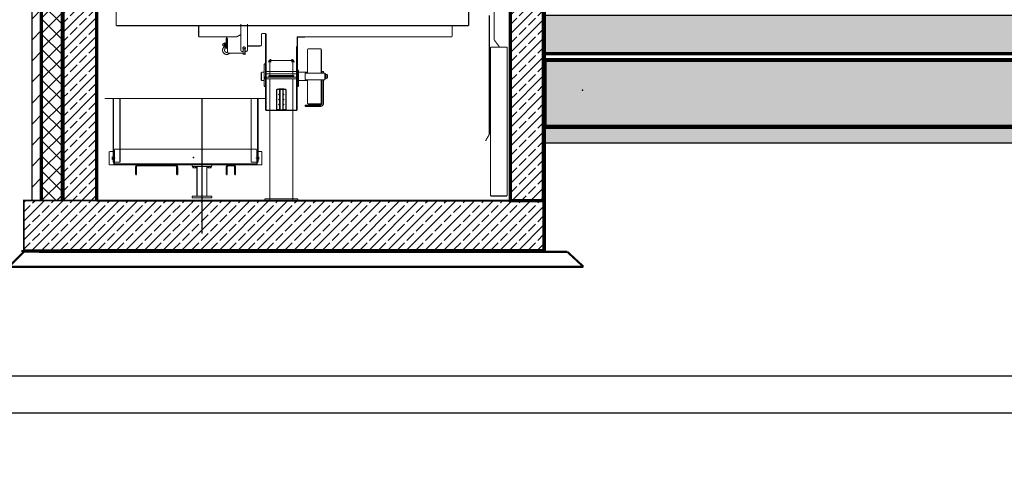
# Model space of a CAD drawing. Units: millimetres. Extents: x 177 to 14389, y -2625 to 2693.
# Drawn here: x 9964 to 10559, y 335 to 612 of the extents above; entities that cross this region are included whole.
import ezdxf

# ---------------------------------------------------------------- set-up
doc = ezdxf.new("R2010")
doc.units = ezdxf.units.MM
doc.linetypes.add('HIDDEN', pattern=[15, 6.666667, -8.333333])
doc.linetypes.add('przer.drobna', pattern=[7.5, 5, -2.5])
for name, color, linetype in [('   Wymiarowanie', 7, 'Continuous'), ('CONT_35', 7, 'Continuous'), ('DASH_25', 7, 'Continuous'), ('DASH_35', 7, 'Continuous'), ('DASHD_25', 7, 'Continuous'), ('e-tabelka', 6, 'Continuous'), ('e-wymiary', 4, 'Continuous'), ('K OBRYS', 7, 'Continuous'), ('K_OBRYS', 7, 'Continuous'), ('K_OPISY_D', 7, 'Continuous'), ('Linie', 7, 'Continuous'), ('WYMIARY', 7, 'Continuous')]:
    doc.layers.add(name, color=color, linetype=linetype)
doc.styles.add('0203_pb_polaczenie z dworcem-estakada-rzut EG$0$SIMPLEX7', font='simplex.shx', dxfattribs={"width": 0.7})
doc.linetypes.add('IZOLACJA25', pattern='A,0,[1,ATLANTPRZEKROJE-ELEWACJE1.Shx,S=0.079365,R=0,X=0,Y=1.74773e-14],-10,0', length=10)
doc.dimstyles.new('KRAKOW_25', dxfattribs={"dimscale": 2, "dimtxt": 5, "dimasz": 0.5, "dimexe": 15, "dimexo": 20, "dimgap": 0.5, "dimtad": 1, "dimdec": 0, "dimrnd": 0.5, "dimzin": 9, "dimdsep": 46, "dimtxsty": '0203_pb_polaczenie z dworcem-estakada-rzut EG$0$SIMPLEX7', "dimblk": 'kk', "dimcen": 0, "dimdle": 10, "dimse1": 1, "dimse2": 1, "dimclrd": 8, "dimclre": 8, "dimclrt": 256, "dimazin": 0, "dimtfac": 1, "dimtdec": 0, "dimtix": 1, "dimtmove": 2, "dimatfit": 0, "dimldrblk": 'WW', "dimfxl": 0, "dimtolj": 1, "dimtzin": 0, "dimarcsym": 0})
doc.dimstyles.new('KRAKOW_50', dxfattribs={"dimscale": 2, "dimtxt": 7, "dimasz": 0.7, "dimexe": 15, "dimexo": 20, "dimgap": 0.7, "dimtad": 1, "dimdec": 0, "dimrnd": 0.1, "dimzin": 9, "dimdsep": 46, "dimtxsty": '0203_pb_polaczenie z dworcem-estakada-rzut EG$0$SIMPLEX7', "dimblk": 'kk', "dimcen": 0, "dimdle": 10, "dimse1": 1, "dimse2": 1, "dimclrd": 8, "dimclre": 8, "dimclrt": 256, "dimadec": 1, "dimazin": 0, "dimtfac": 1, "dimtdec": 0, "dimtix": 1, "dimtmove": 2, "dimatfit": 0, "dimldrblk": 'WW', "dimfxl": 0, "dimtolj": 1, "dimtzin": 0, "dimarcsym": 0})
pattern_1 = [(45, (9057.957, -20805.575), (-5.6568542, 5.6568542), []), (45, (9055.129, -20802.746), (-5.6568542, 5.6568542), [6, -2])]

# ---------------------------------------------------------------- blocks, each defined once
blk = doc.blocks.new('kk')
at = {"ltscale": 2}
for p, q in [((6.31, 0), (-6.1, 0)), ((0, 4.24), (0, -4.24))]:
    blk.add_line(p, q, dxfattribs=at)
at = {"ltscale": 2, "const_width": 0.55}
blk.add_lwpolyline([(-3, -3), (3, 3)], dxfattribs=at)
blk = doc.blocks.new('*D242')
at = {"layer": 'Defpoints', "color": 0}
for p in [(10277.47, 2452.86), (10558.89, 2030.2), (10277.47, 2025.24), (5808.32, -569.26), (5998.32, -569.52), (5808.32, -682.31)]:
    blk.add_point(p, dxfattribs=at)
at = {"layer": 'e-wymiary', "color": 8, "lineweight": -2}
for p, q in [((10557.89, 2452.86), (10278.47, 2452.86)), ((5996.92, -682.31), (5809.72, -682.31))]:
    blk.add_line(p, q, dxfattribs=at)
at = {"layer": 'e-wymiary', "color": 8, "lineweight": -2, "rotation": 180}
blk.add_blockref('kk', (10277.47, 2452.86), dxfattribs=at)
at = {"layer": 'e-wymiary', "color": 8, "lineweight": -2}
blk.add_blockref('kk', (10558.89, 2452.86), dxfattribs=at)
at = {"layer": 'e-wymiary', "color": 8, "lineweight": -2, "xscale": 1.4, "yscale": 1.4, "zscale": 1.4, "rotation": 180}
blk.add_blockref('kk', (5808.32, -682.31), dxfattribs=at)
at = {"layer": 'e-wymiary', "color": 8, "lineweight": -2, "xscale": 1.4, "yscale": 1.4, "zscale": 1.4}
blk.add_blockref('kk', (5998.32, -682.31), dxfattribs=at)
at = {"layer": 'e-wymiary', "attachment_point": 5, "style": '0203_pb_polaczenie z dworcem-estakada-rzut EG$0$SIMPLEX7'}
for s, insert, char_height in [('\\A1;282', (10418.18, 2458.86), 10), ('\\A1;190', (5903.32, -673.91), 14)]:
    blk.add_mtext(s, dxfattribs=dict(at, insert=insert, char_height=char_height))
blk = doc.blocks.new('WW')
at = {"ltscale": 2}
for p, q in [((-6.31, 0), (6.1, 0)), ((3, 3), (-3, -3)), ((0, -3), (0, 3))]:
    blk.add_line(p, q, dxfattribs=at)
at = {"const_width": 0.5}
blk.add_lwpolyline([(-3, -3), (3, 3)], dxfattribs=at)

msp = doc.modelspace()

# ---------------------------------------------------------------- hatches: boundary and pattern name
at = {"layer": 'Linie'}
h = msp.add_hatch(dxfattribs=at)
h.set_pattern_fill('BRASS/BRONZE KOPIA', color=251, scale=4, angle=45, style=0, pattern_type=0)
h.set_pattern_definition(pattern_1)
h.paths.add_polyline_path([(10010.18, 502.44), (10010.18, 1011.24), (9990.18, 1011.24), (9990.18, 502.44)], flags=0)
h = msp.add_hatch(dxfattribs=at)
h.set_pattern_fill('BLOCZKI CERAMICZNE', color=251, scale=9, angle=45, style=0, pattern_type=0)
h.set_pattern_definition([(45, (9057.957, -20805.575), (-6.363961, 6.363961), [])])
h.paths.add_polyline_path([(9971.18, 502.44), (9977.18, 502.44), (9977.18, 968.36), (9971.18, 968.54), (9971.18, 964.17)], flags=0)
h = msp.add_hatch(dxfattribs=at)
h.set_pattern_fill('BRASS/BRONZE KOPIA', color=251, scale=4, angle=45, style=0, pattern_type=0)
h.set_pattern_definition(pattern_1)
h.paths.add_polyline_path([(10280.3, 633.44), (10280.3, 502.44), (10260.3, 502.44), (10260.3, 633.44)], flags=0)
h = msp.add_hatch(dxfattribs=at)
h.set_pattern_fill('PŁYTY KAMIENNE KOPIA', color=251, scale=25, style=0, pattern_type=0)
h.set_pattern_definition([(45, (9057.957, -20780.575), (-7.954951, 7.954951), [0, -7.5, 0, -11.25]), (110, (9082.957, -20780.575), (10.571542, 3.8477266), [0, -5.5, 0, -9.5])])
h.paths.add_polyline_path([(10280.8, 614.44), (10280.8, 591.24), (11803.41, 591.24), (11803.41, 614.44)], flags=0)
h = msp.add_hatch(dxfattribs=at)
h.set_pattern_fill('BRASS/BRONZE KOPIA', color=251, scale=4, angle=45, style=0, pattern_type=0)
h.set_pattern_definition(pattern_1)
h.paths.add_polyline_path([(11850.93, 587.24), (10281.3, 587.24), (10281.3, 547.24), (11850.93, 547.24)], flags=0)
h = msp.add_hatch(dxfattribs=at)
h.set_pattern_fill('BETON', color=251, scale=6.5, angle=45, style=0, pattern_type=0)
h.set_pattern_definition([(45, (9057.957, -20805.575), (-9.192388, 9.192388), [9.75, -3.25]), (45, (9057.957, -20796.382), (-9.192388, 9.192388), [9.75, -3.25])])
h.paths.add_polyline_path([(11815.97, 537.24), (11860.46, 537.24), (11850.93, 546.24), (11815.97, 546.24), (10281.3, 546.24), (10281.3, 537.24)], flags=0)
h = msp.add_hatch(dxfattribs=at)
h.set_pattern_fill('BRASS/BRONZE KOPIA', color=251, scale=4, angle=45, style=0, pattern_type=0)
h.set_pattern_definition(pattern_1)
h.paths.add_polyline_path([(10280.3, 502.44), (9966.22, 502.44), (9966.22, 472.44), (10280.3, 472.44)], flags=0)
at = {"layer": 'WYMIARY'}
h = msp.add_hatch(dxfattribs=at)
h.set_pattern_fill('BLOCZKI BETONOWE', color=251, scale=6.5, angle=225, style=0, pattern_type=0)
h.set_pattern_definition([(225, (1961649.3764, -3713838.377), (-4.596193909, 4.596193909), []), (315, (1961649.3764, -3713838.377), (4.596193909, 4.596193909), [])])
h.paths.add_polyline_path([(9977.18, 1022.24), (9977.18, 502.44), (9989.18, 502.44), (9989.18, 1011.24), (10000.18, 1011.24), (10000.18, 1022.24)], flags=0)

# ---------------------------------------------------------------- linework, layer by layer
at = {"layer": '   Wymiarowanie', "color": 122, "linetype": 'Continuous', "const_width": 0.75}
for points in [[(10174.29, 502.44), (10163.04, 502.44)], [(10174.29, 502.44), (10185.54, 502.44)]]:
    msp.add_lwpolyline(points, dxfattribs=at)
at = {"layer": 'CONT_35', "color": 251, "linetype": 'przer.drobna', "const_width": 0.65}
for points in [[(10022.05, 608.19), (10022.05, 842.49)], [(10235.17, 608.19), (10235.17, 842.49)], [(10250.67, 639.49), (10250.67, 599.49)], [(10247.67, 614.49), (10247.67, 542.49)], [(10235.17, 608.19), (10022.05, 608.19)], [(10071.92, 608.19), (10071.92, 601.49)], [(10097.42, 609.09), (10097.42, 593.09)], [(10101.42, 609.09), (10101.42, 593.09)], [(10225.17, 608.19), (10225.17, 601.49)], [(10095.09, 601.49), (10071.92, 601.49)], [(10088.87, 600.49), (10088.87, 601.49)], [(10088.87, 601.49), (10090.32, 601.49)], [(10090.32, 601.49), (10093.37, 601.49)], [(10095.09, 601.49), (10097.42, 602.83)], [(10109.92, 596.39), (10109.92, 603.39)], [(10112.72, 603.39), (10109.92, 603.39)], [(10112.42, 603.39), (10112.42, 556.99)], [(10112.42, 586.39), (10112.42, 601.39)], [(10112.72, 603.39), (10112.72, 556.99)], [(10131.42, 601.49), (10131.42, 556.99)], [(10131.42, 601.49), (10225.17, 601.49)], [(10132.02, 601.49), (10136.22, 601.49)], [(10132.02, 601.19), (10136.22, 601.19)], [(10133.12, 601.19), (10136.12, 601.19)], [(10136.22, 601.19), (10136.22, 601.49)], [(10086.53, 597.06), (10086.44, 596.97)], [(10086.44, 596.97), (10086.44, 596.25)], [(10086.44, 596.25), (10086.53, 596.16)], [(10086.8, 597.06), (10086.53, 597.06)], [(10086.53, 596.16), (10086.8, 596.16)], [(10086.8, 597.21), (10086.8, 596.02)], [(10087.48, 597.41), (10086.89, 597.41)], [(10087.48, 595.82), (10086.89, 595.82)], [(10087.49, 595.5), (10087.01, 595.02)], [(10087.57, 596.94), (10087.57, 597.86)], [(10087.57, 597.86), (10088.08, 597.56)], [(10087.57, 596.02), (10087.57, 597.21)], [(10087.57, 596.29), (10087.57, 595.68)], [(10088.18, 595.54), (10087.63, 593.73)], [(10088.21, 597.51), (10088.21, 595.71)], [(10088.21, 597.51), (10088.45, 597.51)], [(10088.21, 597.34), (10088.21, 595.73)], [(10088.21, 595.71), (10088.45, 595.71)], [(10088.45, 597.51), (10088.45, 595.71)], [(10088.62, 597.06), (10088.45, 597.06)], [(10088.45, 596.16), (10088.62, 596.16)], [(10088.62, 594.49), (10088.62, 600.09)], [(10089.42, 600.49), (10088.87, 600.49)], [(10089.22, 594.49), (10089.22, 600.09)], [(10089.42, 600.49), (10089.42, 591.99)], [(10109.42, 595.89), (10101.42, 595.89)], [(10109.42, 595.89), (10109.92, 596.39)], [(10112.42, 600.89), (10112.42, 580.89)], [(10131.12, 595.62), (10131.12, 556.99)], [(10131.12, 595.62), (10131.42, 595.62)], [(10131.42, 586.39), (10131.42, 595.55)], [(10131.42, 595.55), (10131.42, 580.89)], [(10131.72, 600.89), (10131.72, 571.49)], [(10250.67, 599.49), (10253.67, 595.49)], [(10088.62, 594.99), (10088.62, 595)], [(10088.62, 594.49), (10088.62, 594.5)], [(10088.62, 594.49), (10089.22, 594.49)], [(10089.22, 594.99), (10089.22, 595)], [(10089.22, 594.99), (10089.22, 595)], [(10089.22, 594.49), (10089.22, 594.5)], [(10089.22, 594.49), (10089.22, 594.5)], [(10089.42, 591.99), (10089.92, 591.49)], [(10098.86, 591.49), (10089.92, 591.49)], [(10097.42, 593.09), (10097.92, 592.59)], [(10097.92, 592.59), (10098.86, 592.59)], [(10099.01, 594.57), (10098.86, 594.57)], [(10098.86, 594.57), (10098.86, 592.72)], [(10098.86, 592.72), (10098.86, 590.69)], [(10098.86, 590.69), (10099.01, 590.69)], [(10099.04, 594.45), (10099.01, 594.57)], [(10099.01, 590.69), (10099.04, 590.73)], [(10099.04, 594.45), (10099.05, 594.4)], [(10099.05, 590.75), (10099.06, 590.76)], [(10099.04, 590.73), (10099.05, 590.75)], [(10099.09, 594.3), (10099.05, 594.4)], [(10099.06, 590.76), (10099.07, 590.78)], [(10099.07, 590.78), (10099.09, 590.79)], [(10099.09, 590.79), (10099.1, 590.87)], [(10099.16, 594.21), (10099.09, 594.3)], [(10099.1, 590.87), (10099.12, 590.94)], [(10099.12, 590.94), (10099.15, 591)], [(10099.15, 591), (10099.17, 591.06)], [(10099.26, 594.16), (10099.16, 594.21)], [(10099.17, 591.06), (10099.2, 591.1)], [(10099.2, 591.1), (10099.22, 591.14)], [(10099.22, 591.14), (10099.25, 591.18)], [(10099.25, 591.18), (10099.27, 591.2)], [(10099.36, 594.13), (10099.26, 594.16)], [(10099.27, 591.2), (10099.3, 591.22)], [(10099.3, 591.22), (10099.32, 591.24)], [(10099.32, 591.24), (10099.35, 591.25)], [(10099.35, 591.25), (10099.37, 591.25)], [(10099.4, 594.13), (10099.36, 594.13)], [(10099.37, 591.25), (10099.39, 591.26)], [(10099.44, 594.13), (10099.4, 594.13)], [(10099.4, 591.26), (10099.44, 591.25)], [(10099.39, 591.26), (10099.4, 591.26)], [(10099.44, 594.13), (10099.51, 594.14)], [(10099.44, 591.25), (10099.46, 591.25)], [(10099.46, 591.25), (10099.48, 591.24)], [(10099.48, 591.24), (10099.51, 591.23)], [(10099.51, 591.23), (10099.53, 591.22)], [(10099.61, 594.18), (10099.51, 594.14)], [(10099.53, 591.22), (10099.55, 591.2)], [(10099.55, 591.2), (10099.58, 591.17)], [(10099.58, 591.17), (10099.6, 591.14)], [(10099.6, 591.14), (10099.63, 591.1)], [(10099.7, 594.25), (10099.61, 594.18)], [(10099.63, 591.1), (10099.65, 591.05)], [(10099.65, 591.05), (10099.67, 591)], [(10099.67, 591), (10099.7, 590.94)], [(10099.75, 594.35), (10099.7, 594.25)], [(10099.7, 590.94), (10099.72, 590.87)], [(10099.72, 590.87), (10099.74, 590.79)], [(10099.74, 590.79), (10099.74, 590.79)], [(10099.74, 590.79), (10099.76, 590.77)], [(10099.78, 594.45), (10099.75, 594.35)], [(10099.76, 590.77), (10099.77, 590.76)], [(10099.77, 590.76), (10099.78, 590.74)], [(10099.78, 594.47), (10099.78, 594.45)], [(10099.78, 590.74), (10099.78, 590.73)], [(10099.81, 594.59), (10099.78, 594.47)], [(10099.78, 590.73), (10099.81, 590.68)], [(10099.78, 590.73), (10099.78, 590.73)], [(10099.96, 594.59), (10099.81, 594.59)], [(10099.81, 590.68), (10099.96, 590.68)], [(10099.96, 594.59), (10099.96, 592.71)], [(10099.96, 592.71), (10099.96, 590.68)], [(10099.96, 592.59), (10100.92, 592.59)], [(10100.92, 592.59), (10101.42, 593.09)], [(10137.74, 593.94), (10137.94, 594.14)], [(10137.74, 593.94), (10137.74, 579.49)], [(10137.94, 594.14), (10145.89, 594.14)], [(10146.09, 593.94), (10145.89, 594.14)], [(10146.09, 582.09), (10146.09, 593.94)], [(10111.52, 584.99), (10111.52, 571.49)], [(10112.42, 584.99), (10111.52, 584.99)], [(10109.92, 579.99), (10109.82, 579.89)], [(10109.82, 575.09), (10109.82, 579.89)], [(10109.92, 579.99), (10111.52, 579.99)], [(10109.92, 579.99), (10109.92, 574.99)], [(10114.42, 577.09), (10114.42, 578.09)], [(10114.42, 578.09), (10129.42, 578.09)], [(10129.42, 578.09), (10129.42, 577.09)], [(10132.32, 581.27), (10131.72, 581.27)], [(10132.32, 581.27), (10132.32, 571.49)], [(10133.92, 579.99), (10132.32, 579.99)], [(10137.74, 579.99), (10132.32, 579.99)], [(10136.27, 579.49), (10148.27, 579.49)], [(10136.27, 575.49), (10136.27, 579.49)], [(10146.09, 582.09), (10146.09, 579.49)], [(10146.09, 579.99), (10146.57, 579.99)], [(10146.57, 579.99), (10146.67, 579.89)], [(10146.67, 579.49), (10146.67, 580.49)], [(10146.67, 580.49), (10147.47, 580.49)], [(10147.47, 580.49), (10147.47, 579.49)], [(10148.27, 579.49), (10148.27, 575.49)], [(10148.27, 578.99), (10148.27, 575.99)], [(10148.27, 578.99), (10148.87, 578.99)], [(10148.87, 578.99), (10148.87, 575.99)], [(10148.87, 578.84), (10148.87, 576.14)], [(10148.87, 578.84), (10149.05, 578.84)], [(10149.05, 578.84), (10149.05, 576.14)], [(10149.06, 578.59), (10149.06, 576.39)], [(10149.74, 578.59), (10149.06, 578.59)], [(10149.8, 578.49), (10149.74, 578.59)], [(10149.8, 578.49), (10149.8, 576.49)], [(10109.92, 574.99), (10109.82, 575.09)], [(10109.92, 574.99), (10111.52, 574.99)], [(10112.42, 571.49), (10111.52, 571.49)], [(10111.92, 577.09), (10131.92, 577.09)], [(10111.92, 576.09), (10111.92, 577.09)], [(10131.92, 576.09), (10111.92, 576.09)], [(10129.42, 577.09), (10114.42, 577.09)], [(10114.97, 576.09), (10128.87, 576.09)], [(10114.97, 502.44), (10114.97, 576.09)], [(10128.87, 576.09), (10128.87, 502.44)], [(10132.32, 571.49), (10131.42, 571.49)], [(10131.92, 577.09), (10131.92, 576.09)], [(10137.74, 574.99), (10132.32, 574.99)], [(10136.27, 575.49), (10148.27, 575.49)], [(10137.74, 561.04), (10137.74, 575.49)], [(10146.09, 572.89), (10146.09, 575.49)], [(10146.09, 574.99), (10146.57, 574.99)], [(10146.09, 572.89), (10146.09, 561.04)], [(10146.67, 575.09), (10146.57, 574.99)], [(10146.67, 561.39), (10146.67, 575.49)], [(10147.47, 575.49), (10147.47, 561.39)], [(10148.27, 575.99), (10148.87, 575.99)], [(10148.87, 576.14), (10149.05, 576.14)], [(10149.74, 576.39), (10149.06, 576.39)], [(10149.8, 576.49), (10149.74, 576.39)], [(10119.02, 556.99), (10119.02, 569.69)], [(10120.29, 569.69), (10119.02, 569.69)], [(10119.02, 568.74), (10119.22, 568.74)], [(10119.02, 568.59), (10119.12, 568.49)], [(10119.12, 558.04), (10119.12, 568.49)], [(10119.22, 569.54), (10120.82, 569.54)], [(10119.22, 557.44), (10119.22, 569.54)], [(10121.92, 569.99), (10120.29, 569.99)], [(10120.29, 569.54), (10120.29, 569.99)], [(10120.82, 566.74), (10120.29, 566.74)], [(10120.29, 566.74), (10120.29, 566.29)], [(10120.29, 566.29), (10120.82, 566.29)], [(10120.82, 566.74), (10120.82, 569.54)], [(10120.82, 563.71), (10120.82, 566.29)], [(10120.94, 556.99), (10120.94, 569.99)], [(10120.94, 569.99), (10121.09, 569.69)], [(10121.09, 557.29), (10121.09, 569.69)], [(10121.92, 569.69), (10121.09, 569.69)], [(10121.92, 569.99), (10123.54, 569.99)], [(10121.92, 569.69), (10122.74, 569.69)], [(10122.89, 569.99), (10122.74, 569.69)], [(10122.74, 557.29), (10122.74, 569.69)], [(10122.89, 556.99), (10122.89, 569.99)], [(10123.02, 566.74), (10123.02, 569.54)], [(10124.62, 569.54), (10123.02, 569.54)], [(10123.02, 566.74), (10123.54, 566.74)], [(10123.02, 563.71), (10123.02, 566.29)], [(10123.54, 566.29), (10123.02, 566.29)], [(10123.54, 569.54), (10123.54, 569.99)], [(10124.82, 569.69), (10123.54, 569.69)], [(10123.54, 566.74), (10123.54, 566.29)], [(10124.62, 557.44), (10124.62, 569.54)], [(10124.82, 568.74), (10124.62, 568.74)], [(10124.72, 568.49), (10124.82, 568.59)], [(10124.72, 557.84), (10124.72, 568.49)], [(10124.82, 556.99), (10124.82, 569.69)], [(10020.15, 525.64), (10020.15, 564.2)], [(10020.45, 525.64), (10020.45, 564.2)], [(10024.35, 533.44), (10024.35, 564.2)], [(10103.62, 533.44), (10103.62, 564.2)], [(10107.52, 525.64), (10107.52, 564.2)], [(10107.82, 525.64), (10107.82, 564.2)], [(10120.29, 563.71), (10120.29, 563.26)], [(10120.82, 563.71), (10120.29, 563.71)], [(10120.29, 563.26), (10120.82, 563.26)], [(10120.82, 560.69), (10120.29, 560.69)], [(10120.29, 560.69), (10120.29, 560.24)], [(10120.29, 560.24), (10120.82, 560.24)], [(10120.82, 560.69), (10120.82, 563.26)], [(10120.82, 557.44), (10120.82, 560.24)], [(10123.02, 563.71), (10123.54, 563.71)], [(10123.02, 560.69), (10123.02, 563.26)], [(10123.54, 563.26), (10123.02, 563.26)], [(10123.02, 560.69), (10123.54, 560.69)], [(10123.02, 557.44), (10123.02, 560.24)], [(10123.54, 560.24), (10123.02, 560.24)], [(10123.54, 563.71), (10123.54, 563.26)], [(10123.54, 560.69), (10123.54, 560.24)], [(10136.27, 560.19), (10145.47, 560.19)], [(10136.27, 559.39), (10136.27, 560.19)], [(10145.47, 559.39), (10136.27, 559.39)], [(10137.74, 561.04), (10137.94, 560.84)], [(10137.94, 560.84), (10145.89, 560.84)], [(10146.09, 561.04), (10145.89, 560.84)], [(10131.42, 556.99), (10112.42, 556.99)], [(10119.02, 556.99), (10124.82, 556.99)], [(10119.12, 557.84), (10119.12, 558.24)], [(10119.12, 557.84), (10119.22, 557.84)], [(10120.82, 557.44), (10119.22, 557.44)], [(10120.29, 556.99), (10120.29, 557.44)], [(10121.92, 556.99), (10120.29, 556.99)], [(10120.94, 556.99), (10121.09, 557.29)], [(10121.09, 557.29), (10122.74, 557.29)], [(10121.92, 556.99), (10123.54, 556.99)], [(10122.89, 556.99), (10122.74, 557.29)], [(10123.02, 557.44), (10124.62, 557.44)], [(10123.54, 556.99), (10123.54, 557.44)], [(10124.62, 557.84), (10124.72, 557.84)], [(10247.67, 542.49), (10245.37, 538.49)], [(10017.85, 532.04), (10017.85, 524.04)], [(10020.65, 532.04), (10017.85, 532.04)], [(10020.65, 532.04), (10020.95, 532.04)], [(10020.65, 524.04), (10020.65, 532.04)], [(10020.95, 533.44), (10107.02, 533.44)], [(10020.95, 533.44), (10020.95, 524.04)], [(10020.95, 532.04), (10020.95, 524.04)], [(10024.35, 533.44), (10024.35, 525.64)], [(10103.62, 533.44), (10103.62, 525.64)], [(10107.02, 533.44), (10107.02, 524.04)], [(10107.32, 532.04), (10107.02, 532.04)], [(10107.02, 532.04), (10107.02, 524.04)], [(10107.32, 524.04), (10107.32, 532.04)], [(10107.32, 532.04), (10110.12, 532.04)], [(10110.12, 532.04), (10110.12, 524.04)], [(10017.85, 524.04), (10020.65, 524.04)], [(10019.66, 527.5), (10019.66, 528.58)], [(10019.72, 528.76), (10020.19, 528.76)], [(10019.72, 528.4), (10020.19, 528.4)], [(10019.72, 527.68), (10020.19, 527.68)], [(10020.19, 527.32), (10019.72, 527.32)], [(10020.15, 525.64), (10020.95, 525.64)], [(10020.19, 527.3), (10020.19, 528.78)], [(10020.19, 528.78), (10020.35, 528.78)], [(10020.19, 528.76), (10020.19, 527.32)], [(10020.35, 527.3), (10020.19, 527.3)], [(10020.35, 526.79), (10020.35, 529.29)], [(10020.65, 529.29), (10020.35, 529.29)], [(10020.35, 528.78), (10020.35, 527.3)], [(10020.65, 526.79), (10020.35, 526.79)], [(10020.65, 524.04), (10020.95, 524.04)], [(10020.95, 525.64), (10024.35, 525.64)], [(10020.95, 524.64), (10107.02, 524.64)], [(10020.95, 524.04), (10107.02, 524.04)], [(10067.92, 524.04), (10067.92, 523.04)], [(10067.92, 524.04), (10079.92, 524.04)], [(10079.92, 523.04), (10079.92, 524.04)], [(10107.02, 525.64), (10103.62, 525.64)], [(10107.82, 525.64), (10107.02, 525.64)], [(10107.32, 524.04), (10107.02, 524.04)], [(10107.32, 529.29), (10107.62, 529.29)], [(10107.32, 526.79), (10107.62, 526.79)], [(10110.12, 524.04), (10107.32, 524.04)], [(10107.62, 526.79), (10107.62, 529.29)], [(10107.62, 528.78), (10107.62, 527.3)], [(10107.78, 528.78), (10107.62, 528.78)], [(10107.62, 527.3), (10107.78, 527.3)], [(10107.78, 527.3), (10107.78, 528.78)], [(10107.78, 528.76), (10107.78, 527.32)], [(10108.25, 528.76), (10107.78, 528.76)], [(10108.25, 528.4), (10107.78, 528.4)], [(10108.25, 527.68), (10107.78, 527.68)], [(10107.78, 527.32), (10108.25, 527.32)], [(10108.31, 527.5), (10108.31, 528.58)], [(10033.75, 522.64), (10033.75, 518.04)], [(10033.75, 518.04), (10034.35, 518.04)], [(10034.35, 522.64), (10034.35, 518.04)], [(10035.15, 523.44), (10057.82, 523.44)], [(10058.62, 522.64), (10058.62, 518.04)], [(10059.22, 518.04), (10058.62, 518.04)], [(10059.22, 522.64), (10059.22, 518.04)], [(10067.92, 523.04), (10079.92, 523.04)], [(10068.32, 523.04), (10068.32, 522.24)], [(10068.32, 523.04), (10070.52, 523.04)], [(10068.32, 522.24), (10070.52, 522.24)], [(10068.82, 522.24), (10068.82, 523.04)], [(10070.02, 522.24), (10068.82, 522.24)], [(10070.02, 523.04), (10070.02, 522.24)], [(10070.52, 522.24), (10070.52, 523.04)], [(10070.92, 523.04), (10070.92, 505.04)], [(10076.92, 523.04), (10076.92, 505.04)], [(10077.32, 523.04), (10077.32, 522.24)], [(10077.32, 523.04), (10079.52, 523.04)], [(10077.32, 522.24), (10079.52, 522.24)], [(10077.82, 522.24), (10077.82, 523.04)], [(10079.02, 522.24), (10077.82, 522.24)], [(10079.02, 523.04), (10079.02, 522.24)], [(10079.52, 522.24), (10079.52, 523.04)], [(10088.62, 522.64), (10088.62, 518.04)], [(10088.62, 518.04), (10089.22, 518.04)], [(10089.22, 522.64), (10089.22, 518.04)], [(10092.82, 523.44), (10090.02, 523.44)], [(10093.62, 522.64), (10093.62, 518.04)], [(10094.22, 518.04), (10093.62, 518.04)], [(10094.22, 522.64), (10094.22, 518.04)], [(10067.92, 505.04), (10079.92, 505.04)], [(10067.92, 505.04), (10067.92, 504.04)], [(10067.92, 504.04), (10079.92, 504.04)], [(10079.92, 504.04), (10079.92, 505.04)], [(10131.92, 503.44), (10111.92, 503.44)], [(10111.92, 503.44), (10111.92, 502.44)], [(10111.92, 502.44), (10131.92, 502.44)], [(10128.87, 502.44), (10114.97, 502.44)], [(10131.92, 502.44), (10131.92, 503.44)]]:
    msp.add_lwpolyline(points, dxfattribs=at)
at = {"layer": 'CONT_35', "color": 251, "linetype": 'Continuous', "const_width": 0.65}
for points in [[(10132.02, 601.19, 0.414214), (10131.72, 600.89)], [(10086.89, 597.41, 0.216833), (10086.8, 597.21)], [(10086.8, 596.02, 0.216833), (10086.89, 595.82)], [(10087.57, 597.21, 0.216833), (10087.48, 597.41)], [(10087.48, 595.82, 0.216833), (10087.57, 596.02)], [(10087.49, 595.5, 0.198912), (10087.57, 595.68)], [(10088.21, 597.34, 0.267949), (10088.08, 597.56)], [(10088.18, 595.54, 0.074474), (10088.21, 595.73)], [(10088.87, 600.89, 0.153045), (10088.62, 600.09)], [(10089.33, 600.49, 0.131652), (10089.22, 600.09)], [(10099.96, 594.07, 2.290908), (10098.86, 594.09)], [(10087.01, 595.02, 0.955747), (10090.67, 591.49)], [(10087.63, 593.73, 0.629452), (10089.42, 592.08)], [(10145.47, 559.39, 0.414214), (10147.47, 561.39)], [(10145.47, 560.19, 0.414214), (10146.67, 561.39)], [(10019.72, 528.76, 0.353825), (10019.72, 528.4)], [(10019.72, 528.4, 0.176912), (10019.72, 527.68)], [(10019.72, 527.68, 0.353825), (10019.72, 527.32)], [(10035.15, 524.04, 0.414214), (10033.75, 522.64)], [(10059.22, 522.64, 0.414214), (10057.82, 524.04)], [(10090.02, 524.04, 0.414214), (10088.62, 522.64)], [(10094.22, 522.64, 0.414214), (10092.82, 524.04)], [(10108.25, 528.4, 0.353825), (10108.25, 528.76)], [(10108.25, 527.68, 0.176912), (10108.25, 528.4)], [(10108.25, 527.32, 0.353825), (10108.25, 527.68)], [(10035.15, 523.44, 0.414214), (10034.35, 522.64)], [(10058.62, 522.64, 0.414214), (10057.82, 523.44)], [(10090.02, 523.44, 0.414214), (10089.22, 522.64)], [(10093.62, 522.64, 0.414214), (10092.82, 523.44)]]:
    msp.add_lwpolyline(points, format="xyb", dxfattribs=at)
at = {"layer": 'DASH_25', "color": 7, "linetype": 'przer.drobna', "const_width": 2}
for points in [[(10115.92, 587.09, 0.414217), (10114.92, 586.09)], [(10128.92, 586.09, 0.414246), (10127.92, 587.09)]]:
    msp.add_lwpolyline(points, format="xyb", dxfattribs=at)
at = {"layer": 'DASH_25', "color": 251, "linetype": 'przer.drobna', "const_width": 0.65}
for points in [[(10114.92, 586.09), (10114.92, 577.09)], [(10127.92, 587.09), (10115.92, 587.09)], [(10128.92, 577.09), (10128.92, 586.09)], [(10114.92, 577.59), (10128.92, 577.59)], [(10114.92, 577.09), (10128.92, 577.09)]]:
    msp.add_lwpolyline(points, dxfattribs=at)
at = {"layer": 'DASH_35', "color": 251, "linetype": 'przer.drobna', "const_width": 0.65}
for points in [[(10131.12, 580.49), (10112.72, 580.49)], [(10112.72, 580.49), (10112.72, 578.99)], [(10112.72, 578.99), (10131.12, 578.99)], [(10131.12, 578.99), (10131.12, 580.49)]]:
    msp.add_lwpolyline(points, dxfattribs=at)
at = {"layer": 'DASHD_25', "color": 251, "linetype": 'przer.drobna', "const_width": 0.65}
for points in [[(10015.15, 564.2), (10112.82, 564.2)], [(10073.92, 482.44), (10073.92, 564.2)], [(10019.39, 528.04), (10021.52, 528.04)], [(10108.58, 528.04), (10106.45, 528.04)]]:
    msp.add_lwpolyline(points, dxfattribs=at)
at = {"layer": 'e-tabelka'}
for points in [[(9759.83, 2693.43), (14389.33, 2693.43), (14389.33, 373.93), (9759.83, 373.93)], [(9827.5, 2671.13), (14359.45, 2671.13), (14359.45, 396.23), (9827.5, 396.23)]]:
    msp.add_lwpolyline(points, close=True, dxfattribs=at)
at = {"layer": 'K OBRYS', "color": 251, "linetype": 'Continuous', "const_width": 1.25}
for points in [[(9990.18, 502.44), (9990.18, 1011.24)], [(10010.18, 502.44), (10010.18, 1011.24)], [(10260.3, 502.44), (10260.3, 854.44)], [(10304.42, 591.24), (10280.3, 591.24)], [(10010.18, 502.44), (10260.3, 502.44)], [(9990.18, 472.44), (10280.3, 472.44)]]:
    msp.add_lwpolyline(points, dxfattribs=at)
at = {"layer": 'K_OBRYS', "color": 251, "linetype": 'Continuous', "const_width": 1.25}
for points in [[(9977.18, 502.44), (9977.18, 1022.24)], [(9989.18, 502.44), (9989.18, 1011.24)], [(10281.3, 471.38), (10281.3, 637.44)], [(10312.93, 587.24), (11803.43, 587.24)], [(10312.93, 587.24), (11803.43, 587.24)], [(11850.93, 547.24), (10312.93, 547.24)], [(11850.93, 546.24), (10280.8, 546.24)], [(9957.06, 462.38), (9966.22, 471.38)], [(9975.42, 471.38), (10294.85, 471.44)], [(10304.61, 462.45), (10294.85, 471.44)], [(10304.61, 462.38), (9957.06, 462.38)]]:
    msp.add_lwpolyline(points, dxfattribs=at)
at = {"layer": 'K_OPISY_D', "color": 12, "linetype": 'HIDDEN', "const_width": 1.25}
for points in [[(9989.68, 502.44), (9989.68, 1011.24)], [(10280.8, 471.94), (10280.8, 637.44)], [(11850.93, 546.74), (10281.3, 546.74)], [(9964.78, 471.94), (10280.8, 471.94)]]:
    msp.add_lwpolyline(points, dxfattribs=at)
at = {"layer": 'Linie', "color": 48, "linetype": 'IZOLACJA25', "const_width": 0.9}
for points in [[(9976.18, 502.44), (9976.18, 1022.24)], [(11802.43, 588.24), (10280.8, 588.24)]]:
    msp.add_lwpolyline(points, dxfattribs=at)
at = {"layer": 'Linie', "color": 7, "linetype": 'Continuous', "const_width": 2}
for points in [[(10010.18, 502.44), (10010.18, 1011.24)], [(10260.3, 522.44), (10260.3, 862.44)], [(11803.41, 591.24), (10280.31, 591.24)], [(10281.3, 586.95), (10280.3, 586.95)]]:
    msp.add_lwpolyline(points, dxfattribs=at)
at = {"layer": 'Linie', "color": 48, "linetype": 'Continuous', "const_width": 0.9}
msp.add_lwpolyline([(9971.18, 502.44), (9977.18, 502.44), (9977.18, 968.36), (9971.18, 968.54), (9971.18, 964.17)], close=True, dxfattribs=at)
at = {"layer": 'Linie', "color": 7, "linetype": 'Continuous', "const_width": 2}
for points in [[(10280.3, 633.44), (10280.3, 502.44), (10260.3, 502.44), (10260.3, 633.44)], [(11850.93, 587.24), (10281.3, 587.24), (10281.3, 547.24), (11850.93, 547.24)]]:
    msp.add_lwpolyline(points, close=True, dxfattribs=at)
at = {"layer": 'Linie', "color": 251, "linetype": 'Continuous', "const_width": 0.65}
msp.add_lwpolyline([(10280.8, 614.44), (10280.8, 591.24), (11803.41, 591.24), (11803.41, 614.44)], close=True, dxfattribs=at)
for points in [[(10248.4, 595.22), (10258.4, 595.22)], [(10248.4, 505.22), (10248.4, 595.22)], [(10258.4, 595.22), (10258.4, 505.22)], [(10258.4, 505.22), (10248.4, 505.22)]]:
    msp.add_lwpolyline(points, dxfattribs=at)
at = {"layer": 'Linie', "color": 128, "linetype": 'Continuous', "const_width": 0.9}
msp.add_lwpolyline([(11850.76, 586.95), (10293.3, 586.95)], dxfattribs=at)
at = {"layer": 'Linie', "color": 30, "linetype": 'Continuous', "const_width": 1}
for points in [[(11815.97, 537.24), (11860.46, 537.24), (11850.93, 546.24), (11815.97, 546.24), (10281.3, 546.24), (10281.3, 537.24)], [(10280.3, 502.44), (9966.22, 502.44), (9966.22, 472.44), (10280.3, 472.44)]]:
    msp.add_lwpolyline(points, close=True, dxfattribs=at)
at = {"layer": 'Linie', "color": 1}
for p in [(10303.97, 569.24), (10303.97, 569.24), (10068.72, 528.39), (10068.72, 528.39)]:
    msp.add_point(p, dxfattribs=at)
at = {"layer": 'WYMIARY', "color": 161, "linetype": 'Continuous', "const_width": 0.9}
msp.add_lwpolyline([(9989.18, 471.38), (9966.21, 471.37)], dxfattribs=at)
at = {"layer": 'WYMIARY', "color": 161}
for p in [(9977.18, 532.99), (9989.18, 532.99)]:
    msp.add_point(p, dxfattribs=at)

# ---------------------------------------------------------------- dimensions: what is measured, and where the dimension line sits
at = {"layer": 'e-wymiary'}
dim = msp.add_linear_dim(base=(5808.32, -682.31), p1=(5998.32, -569.52), p2=(5808.32, -569.26), angle=180, dimstyle='KRAKOW_50', dxfattribs=at)
dim.commit()
dim.dimension.update_dxf_attribs({"geometry": '*D242', "text_midpoint": (5903.32, -673.91)})
dim = msp.add_linear_dim(base=(10277.47, 2452.86), p1=(10558.89, 2030.2), p2=(10277.47, 2025.24), dimstyle='KRAKOW_25', dxfattribs=at)
dim.commit()
dim.dimension.update_dxf_attribs({"geometry": '*D242', "text_midpoint": (10418.18, 2458.86)})

doc.saveas('drawing.dxf')
